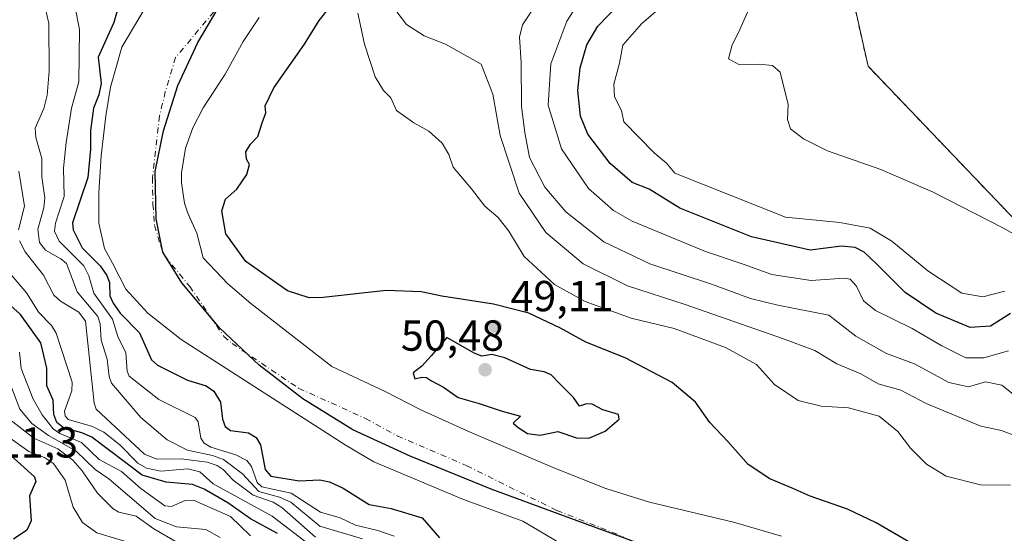
# Model space of a CAD drawing. Units: metres. Extents: x 587833 to 589693, y 4784525 to 4786843.
# Drawn here: x 588001 to 588229, y 4786059 to 4786178 of the extents above; entities that cross this region are included whole.
import ezdxf

# ---------------------------------------------------------------- set-up
doc = ezdxf.new("R2010")
doc.units = ezdxf.units.M
doc.header["$MEASUREMENT"] = 0
doc.linetypes.add('DGN Style 2', pattern=[1.648017, 0.98881, -0.659207])
doc.linetypes.add('DGN Style 4', pattern=[2.638475, 1.318413, -0.659207, 0.001648, -0.659207])
for name, color, linetype, lineweight in [('Alambrada', 7, 'DGN Style 2', 0), ('Arbolado forestal CxS', 92, 'Continuous', 0), ('Comarca', 135, 'Continuous', 13), ('Comarca CxS', 21, 'Continuous', 0), ('Comunidad autónoma', 142, 'Continuous', 30), ('Comunidad Autónoma CxS', 142, 'Continuous', 0), ('Corriente natural Cxs', 4, 'Continuous', 13), ('Corriente natural eje', 4, 'DGN Style 4', 0), ('Curva de nivel maestra', 30, 'Continuous', 30), ('Curva de nivel normal', 30, 'Continuous', 0), ('Municipio', 91, 'Continuous', 13), ('Municipio CxS', 4, 'Continuous', 0), ('Núcleo urbano CxS', 7, 'Continuous', 0), ('Provincia', 7, 'Continuous', 0), ('Provincia CxS', 1, 'Continuous', 0), ('Punto de cota en terreno', 7, 'Continuous', 0), ('Recinto industrial CxS', 135, 'Continuous', 0), ('Rótulo de punto de cota en terreno', 7, 'Continuous', 0), ('Suelo desnudo CxS', 253, 'Continuous', 0)]:
    doc.layers.add(name, color=color, linetype=linetype, lineweight=lineweight)
doc.styles.add('Style-Arial', font='txt')

# ---------------------------------------------------------------- blocks, each defined once
blk = doc.blocks.new('*U10')
at = {"layer": 'Suelo desnudo CxS', "color": 253, "linetype": 'Continuous', "lineweight": 0}
for points in [[(588056.7855, 4786178.5121, 47.9978), (588053.0813, 4786172.9559, 48.1483), (588048.8933, 4786165.3449, 48.2636), (588043.8101, 4786157.5701, 48.2648), (588041.4701, 4786152.9301, 48.1293), (588039.7801, 4786148.2801, 48.0259), (588038.954, 4786143.4501, 48.0478), (588038.8001, 4786142.5501, 48.0498), (588038.8101, 4786140.2201, 48.0743), (588039.5501, 4786135.5701, 48.2492), (588040.2801, 4786133.2401, 48.379), (588040.7579, 4786132.1747, 48.4542), (588042.3701, 4786128.5801, 48.6528), (588043.8201, 4786122.9265, 48.6807), (588049.5351, 4786116.894, 48.8456), (588054.8268, 4786112.3431, 48.6836), (588073.5593, 4786097.7381, 47.6765), (588085.8801, 4786092.0001, 47.8495), (588094.1501, 4786087.7301, 47.9991), (588105.5301, 4786082.6001, 47.9952), (588125.2301, 4786074.1301, 48.1893), (588136.8601, 4786069.5601, 47.6202), (588146.9501, 4786066.4001, 47.4111), (588166.4001, 4786061.7301, 47.3724), (588177.5101, 4786058.5101, 47.8758)], [(588136.1658, 4786051.0587, 47.5345), (588117.7111, 4786062.0028, 46.9871), (588104.0002, 4786067.0101, 46.5047), (588083.2601, 4786075.6901, 47.3835), (588076.8501, 4786079.5101, 47.2116), (588038.7401, 4786103.9823, 47.2007), (588031.07, 4786110.105, 46.68), (588025.9342, 4786115.624, 47.1024), (588022.9187, 4786121.6266, 47.0471), (588021.0666, 4786125.0662, 47.7184), (588019.7437, 4786130.887, 48.6551), (588019.7437, 4786138.0308, 49.8417), (588020.2729, 4786146.4975, 50.2488), (588021.3312, 4786155.7579, 49.8188), (588022.3896, 4786162.3725, 49.8697), (588025.0354, 4786171.6329, 49.8678), (588030.1883, 4786180.3152, 48.8001)]]:
    blk.add_polyline3d(points, dxfattribs=at)
blk = doc.blocks.new('*U12')
at = {"layer": 'Corriente natural Cxs', "color": 4, "linetype": 'Continuous', "lineweight": 13}
for points in [[(588056.7855, 4786178.5121, 47.9978), (588053.0813, 4786172.9559, 48.1483), (588048.8933, 4786165.3449, 48.2636), (588043.8101, 4786157.5701, 48.2648), (588041.4701, 4786152.9301, 48.1293), (588039.7801, 4786148.2801, 48.0259), (588038.8001, 4786142.5501, 48.0498), (588038.8101, 4786140.2201, 48.0743), (588039.5501, 4786135.5701, 48.2492), (588040.2801, 4786133.2401, 48.379), (588042.3701, 4786128.5801, 48.6528), (588043.8201, 4786122.9265, 48.6807), (588049.5351, 4786116.894, 48.8456), (588054.8268, 4786112.3431, 48.6836), (588073.5593, 4786097.7381, 47.6765), (588085.8801, 4786092.0001, 47.8495), (588094.1501, 4786087.7301, 47.9991), (588105.5301, 4786082.6001, 47.9952), (588125.2301, 4786074.1301, 48.1893), (588136.8601, 4786069.5601, 47.6202), (588146.9501, 4786066.4001, 47.4111), (588166.4001, 4786061.7301, 47.3724), (588177.5101, 4786058.5101, 47.8758)], [(588136.1657, 4786051.0587, 47.5345), (588117.7111, 4786062.0028, 46.9871), (588104.0001, 4786067.0101, 46.5047), (588083.2601, 4786075.6901, 47.3835), (588076.8501, 4786079.5101, 47.2116), (588038.7401, 4786103.9823, 47.2007), (588031.07, 4786110.105, 46.68), (588025.9342, 4786115.624, 47.1024), (588022.9187, 4786121.6266, 47.0471), (588021.0666, 4786125.0662, 47.7184), (588019.7437, 4786130.887, 48.6551), (588019.7437, 4786138.0308, 49.8417), (588020.2729, 4786146.4975, 50.2488), (588021.3312, 4786155.7579, 49.8188), (588022.3896, 4786162.3725, 49.8697), (588025.0354, 4786171.6329, 49.8678), (588030.1883, 4786180.3152, 48.8001)]]:
    blk.add_polyline3d(points, dxfattribs=at)
blk = doc.blocks.new('5PATER')
at = {"layer": 'Punto de cota en terreno', "linetype": 'Continuous', "lineweight": 0}
h = blk.add_hatch(color=51, dxfattribs=at)
edge = h.paths.add_edge_path()
edge.add_ellipse((0, 0), major_axis=(-0.11, -0.111), ratio=0.999422, start_angle=0, end_angle=360)

msp = doc.modelspace()

# ---------------------------------------------------------------- linework, layer by layer
at = {"layer": 'Alambrada', "color": 7, "linetype": 'DGN Style 2', "lineweight": 0}
msp.add_polyline3d([(588290.0501, 4786364.5301, 89.0096), (588286.6401, 4786363.3401, 89.905), (588274.8201, 4786357.8901, 93.5311), (588248.9401, 4786343.1701, 90.3879), (588221.3201, 4786324.1101, 89.5574), (588216.3501, 4786307.3801, 87.5335), (588214.8501, 4786285.9801, 90.2687), (588223.1201, 4786254.1801, 95.0549), (588190.0101, 4786200.6601, 94.9956), (588197.4801, 4786167.2201, 99.2096), (588240.1401, 4786122.5901, 93.6942), (588304.8001, 4786090.3301, 90.7642), (588320.1901, 4786077.2401, 96.66), (588329.4401, 4786060.6001, 90.3876), (588330.4801, 4786037.6701, 90.0028), (588331.6001, 4785955.5501, 91.763), (588332.1901, 4785937.5701, 94.3916), (588330.6201, 4785926.5601, 95.0719), (588320.2301, 4785909.6001, 92.4241), (588299.6701, 4785880.5401, 90.4084), (588283.6401, 4785861.4301, 91.5524), (588256.6201, 4785835.5501, 96.7069), (588240.3201, 4785820.7201, 92.5521), (588241.6301, 4785818.6401, 89.9662)], dxfattribs=at)
at = {"layer": 'Arbolado forestal CxS', "color": 92, "linetype": 'Continuous', "lineweight": 0}
for points in [[(588377.7301, 4786486.1701, 84.748), (588369.8901, 4786463.6301, 83.8951), (588354.7101, 4786438.6301, 83.6765), (588339.6601, 4786407.7201, 85.9473), (588320.7801, 4786396.4901, 85.0149), (588308.1801, 4786377.8301, 87.1721), (588302.0301, 4786368.7201, 87.1349), (588290.0501, 4786364.5301, 85.514), (588286.6401, 4786363.3401, 85.7317), (588274.8201, 4786357.8901, 84.5248), (588248.9401, 4786343.1701, 84.5087), (588221.3201, 4786324.1101, 84.4053), (588216.3501, 4786307.3801, 84.9589), (588214.8501, 4786285.9801, 87.2845), (588223.1201, 4786254.1801, 88.3998), (588190.0101, 4786200.6601, 86.6114), (588197.4801, 4786167.2201, 86.5119), (588240.1401, 4786122.5901, 85.1215), (588304.8001, 4786090.3301, 86.9957), (588320.1901, 4786077.2401, 86.9884), (588329.4401, 4786060.6001, 86.9451), (588330.4801, 4786037.6701, 85.8938), (588330.5679, 4786031.2312, 86.0499)], [(588248.9401, 4786343.1701, 84.5087), (588221.3201, 4786324.1101, 84.4053), (588216.3501, 4786307.3801, 84.9589), (588214.8501, 4786285.9801, 87.2845), (588223.1201, 4786254.1801, 88.3998), (588190.0101, 4786200.6601, 86.6114), (588197.4801, 4786167.2201, 86.5119), (588240.1401, 4786122.5901, 85.1215)], [(588030.4125, 4786180.8915, 48.86), (588030.1883, 4786180.3152, 48.8001), (588025.0354, 4786171.6329, 49.8678), (588022.3896, 4786162.3725, 49.8697), (588021.3312, 4786155.7579, 49.8188), (588020.2729, 4786146.4975, 50.2488), (588019.7437, 4786138.0308, 49.8417), (588019.7437, 4786130.887, 48.6551), (588021.0666, 4786125.0662, 47.7184), (588022.9187, 4786121.6266, 47.0471), (588025.9342, 4786115.624, 47.1024), (588031.07, 4786110.105, 46.68), (588038.7401, 4786103.9823, 47.2007), (588076.8501, 4786079.5101, 47.2116), (588083.2601, 4786075.6901, 47.3835), (588104.0002, 4786067.0101, 46.5047), (588117.7111, 4786062.0028, 46.9871), (588136.1658, 4786051.0587, 47.5345), (588154.0101, 4786042.9901, 47.7785), (588182.1573, 4786032.6983, 47.9368)], [(588030.1883, 4786180.3152, 48.8001), (588025.0354, 4786171.6329, 49.8678), (588022.3896, 4786162.3725, 49.8697), (588021.3312, 4786155.7579, 49.8188), (588020.2729, 4786146.4975, 50.2488), (588019.7437, 4786138.0308, 49.8417), (588019.7437, 4786130.887, 48.6551), (588021.0666, 4786125.0662, 47.7184), (588022.9187, 4786121.6266, 47.0471), (588025.9342, 4786115.624, 47.1024), (588031.07, 4786110.105, 46.68), (588038.7401, 4786103.9823, 47.2007), (588076.8501, 4786079.5101, 47.2116), (588083.2601, 4786075.6901, 47.3835), (588104.0002, 4786067.0101, 46.5047), (588117.7111, 4786062.0028, 46.9871), (588136.1658, 4786051.0587, 47.5345)], [(588177.5101, 4786058.5101, 47.8758), (588166.4001, 4786061.7301, 47.3724), (588146.9501, 4786066.4001, 47.4111), (588136.8601, 4786069.5601, 47.6202), (588125.2301, 4786074.1301, 48.1893), (588105.5301, 4786082.6001, 47.9952), (588094.1501, 4786087.7301, 47.9991), (588085.8801, 4786092.0001, 47.8495), (588073.5593, 4786097.7381, 47.6765), (588054.8268, 4786112.3431, 48.6836), (588049.5351, 4786116.894, 48.8456), (588043.8201, 4786122.9265, 48.6807), (588042.3701, 4786128.5801, 48.6528), (588040.7579, 4786132.1747, 48.4542), (588040.2801, 4786133.2401, 48.379), (588039.5501, 4786135.5701, 48.2492), (588038.8101, 4786140.2201, 48.0743), (588038.8001, 4786142.5501, 48.0498), (588038.954, 4786143.4501, 48.0478), (588039.7801, 4786148.2801, 48.0259), (588041.4701, 4786152.9301, 48.1293), (588043.8101, 4786157.5701, 48.2648), (588048.8933, 4786165.3449, 48.2636), (588053.0813, 4786172.9559, 48.1483), (588056.7855, 4786178.5121, 47.9978)], [(588056.7855, 4786178.5121, 47.9978), (588053.0813, 4786172.9559, 48.1483), (588048.8933, 4786165.3449, 48.2636), (588043.8101, 4786157.5701, 48.2648), (588041.4701, 4786152.9301, 48.1293), (588039.7801, 4786148.2801, 48.0259), (588038.954, 4786143.4501, 48.0478), (588038.8001, 4786142.5501, 48.0498), (588038.8101, 4786140.2201, 48.0743), (588039.5501, 4786135.5701, 48.2492), (588040.2801, 4786133.2401, 48.379), (588040.7579, 4786132.1747, 48.4542), (588042.3701, 4786128.5801, 48.6528), (588043.8201, 4786122.9265, 48.6807), (588049.5351, 4786116.894, 48.8456), (588054.8268, 4786112.3431, 48.6836), (588073.5593, 4786097.7381, 47.6765), (588085.8801, 4786092.0001, 47.8495), (588094.1501, 4786087.7301, 47.9991), (588105.5301, 4786082.6001, 47.9952), (588125.2301, 4786074.1301, 48.1893), (588136.8601, 4786069.5601, 47.6202), (588146.9501, 4786066.4001, 47.4111), (588166.4001, 4786061.7301, 47.3724), (588177.5101, 4786058.5101, 47.8758)]]:
    msp.add_polyline3d(points, dxfattribs=at)
at = {"layer": 'Comarca', "color": 135, "linetype": 'Continuous', "lineweight": 13, "flags": 128}
msp.add_lwpolyline([(588152.784, 4786053.8321), (588130.238, 4786062.0691), (588110.382, 4786069.3531), (588091.66, 4786077.0461), (588078.437, 4786083.0871), (588066.839, 4786090.3091), (588056.751, 4786098.0751), (588047.662, 4786106.6271), (588038.909, 4786117.0921), (588034.551, 4786124.2301), (588032.976, 4786131.9411), (588032.722, 4786142.8581), (588034.662, 4786152.3021), (588037.974, 4786162.7951), (588042.571, 4786172.6831), (588047.339, 4786180.6681)], dxfattribs=at)
at = {"layer": 'Comarca CxS', "color": 21, "linetype": 'Continuous', "lineweight": 0, "flags": 128}
msp.add_lwpolyline([(588152.784, 4786053.83205), (588130.238, 4786062.06905), (588110.382, 4786069.35305), (588091.66, 4786077.04605), (588078.437, 4786083.08705), (588066.839, 4786090.30905), (588056.751, 4786098.07505), (588047.662, 4786106.62705), (588038.909, 4786117.09205), (588034.551, 4786124.23005), (588032.976, 4786131.94105), (588032.722, 4786142.85805), (588034.662, 4786152.30205), (588037.974, 4786162.79505), (588042.571, 4786172.68305), (588047.339, 4786180.66805)], dxfattribs=at)
at = {"layer": 'Comunidad autónoma', "color": 142, "linetype": 'Continuous', "lineweight": 30, "flags": 128}
msp.add_lwpolyline([(588152.784, 4786053.8321), (588130.238, 4786062.0691), (588110.382, 4786069.3531), (588091.66, 4786077.0461), (588078.437, 4786083.0871), (588066.839, 4786090.3091), (588056.751, 4786098.0751), (588047.662, 4786106.6271), (588038.909, 4786117.0921), (588034.551, 4786124.2301), (588032.976, 4786131.9411), (588032.722, 4786142.8581), (588034.662, 4786152.3021), (588037.974, 4786162.7951), (588042.571, 4786172.6831), (588047.339, 4786180.6681)], dxfattribs=at)
at = {"layer": 'Comunidad Autónoma CxS', "color": 142, "linetype": 'Continuous', "lineweight": 0, "flags": 128}
msp.add_lwpolyline([(588152.784, 4786053.83205), (588130.238, 4786062.06905), (588110.382, 4786069.35305), (588091.66, 4786077.04605), (588078.437, 4786083.08705), (588066.839, 4786090.30905), (588056.751, 4786098.07505), (588047.662, 4786106.62705), (588038.909, 4786117.09205), (588034.551, 4786124.23005), (588032.976, 4786131.94105), (588032.722, 4786142.85805), (588034.662, 4786152.30205), (588037.974, 4786162.79505), (588042.571, 4786172.68305), (588047.339, 4786180.66805)], dxfattribs=at)
at = {"layer": 'Corriente natural Cxs', "color": 4, "linetype": 'Continuous', "lineweight": 13}
for points in [[(588136.1657, 4786051.0587, 47.5345), (588117.7111, 4786062.0028, 46.9871), (588104.0001, 4786067.0101, 46.5047), (588083.2601, 4786075.6901, 47.3835), (588076.8501, 4786079.5101, 47.2116), (588038.7401, 4786103.9823, 47.2007), (588031.07, 4786110.105, 46.68), (588025.9342, 4786115.624, 47.1024), (588022.9187, 4786121.6266, 47.0471), (588021.0666, 4786125.0662, 47.7184), (588019.7437, 4786130.887, 48.6551), (588019.7437, 4786138.0308, 49.8417), (588020.2729, 4786146.4975, 50.2488), (588021.3312, 4786155.7579, 49.8188), (588022.3896, 4786162.3725, 49.8697), (588025.0354, 4786171.6329, 49.8678), (588030.1883, 4786180.3152, 48.8001)], [(588056.7855, 4786178.5121, 47.9978), (588053.0813, 4786172.9559, 48.1483), (588048.8933, 4786165.3449, 48.2636), (588043.8101, 4786157.5701, 48.2648), (588041.4701, 4786152.9301, 48.1293), (588039.7801, 4786148.2801, 48.0259), (588038.8001, 4786142.5501, 48.0498), (588038.8101, 4786140.2201, 48.0743), (588039.5501, 4786135.5701, 48.2492), (588040.2801, 4786133.2401, 48.379), (588042.3701, 4786128.5801, 48.6528), (588043.8201, 4786122.9265, 48.6807), (588049.5351, 4786116.894, 48.8456), (588054.8268, 4786112.3431, 48.6836), (588073.5593, 4786097.7381, 47.6765), (588085.8801, 4786092.0001, 47.8495), (588094.1501, 4786087.7301, 47.9991), (588105.5301, 4786082.6001, 47.9952), (588125.2301, 4786074.1301, 48.1893), (588136.8601, 4786069.5601, 47.6202), (588146.9501, 4786066.4001, 47.4111), (588166.4001, 4786061.7301, 47.3724), (588177.5101, 4786058.5101, 47.8758)]]:
    msp.add_polyline3d(points, dxfattribs=at)
at = {"layer": 'Corriente natural eje', "color": 4, "linetype": 'DGN Style 4', "lineweight": 0}
msp.add_polyline3d([(588048.064, 4786181.8934, 47.5403), (588037.4708, 4786169.2517, 47.366), (588035.0896, 4786161.3142, 47.3884), (588033.7801, 4786155.7301, 47.0966), (588032.1101, 4786141.3901, 47.0101), (588032.2201, 4786135.3101, 47.0421), (588032.5901, 4786130.4001, 47.07), (588034.0601, 4786125.5801, 47.2942), (588034.8901, 4786123.4001, 47.3989), (588040.7201, 4786116.2901, 47.8136), (588048.6226, 4786104.7151, 46.7042), (588050.5026, 4786103.0851, 46.7179), (588065.943, 4786092.7027, 47.1973), (588081.3601, 4786085.7501, 47.3028), (588088.7001, 4786081.7101, 47.2158), (588104.7601, 4786074.8001, 46.928), (588125.5401, 4786064.4701, 46.9732), (588140.8801, 4786058.3901, 47.1679)], dxfattribs=at)
at = {"layer": 'Curva de nivel maestra', "color": 30, "linetype": 'Continuous', "lineweight": 30, "flags": 128}
for points, elevation in [([(588024.49, 4786181.8801), (588023.16, 4786177.3101), (588019.57, 4786169.3001), (588020.24, 4786163.2601), (588019.74, 4786160.6001), (588018.51, 4786157.5401), (588017.76, 4786152.3701), (588017.81, 4786148.0001), (588017.18, 4786141.4601), (588013.61, 4786130.9601), (588013.82, 4786129.4101), (588015.89, 4786125.2201), (588020.02, 4786121.0101), (588021.61, 4786118.8201), (588022.15, 4786117.1901), (588022.3, 4786114.0901), (588023, 4786112.4101), (588024.68, 4786110.0901), (588029.11, 4786105.5801), (588031.92, 4786099.2901), (588033.31, 4786098.1001), (588040.18, 4786094.5801), (588044.56, 4786093.2501), (588046.3, 4786092.0201), (588047.87, 4786089.4901), (588048.31, 4786085.5401), (588048.9, 4786083.9001), (588050.18, 4786082.9201), (588054.3, 4786082.4301), (588056.08, 4786081.3101), (588057.05, 4786079.6101), (588058.16, 4786073.9401), (588059.46, 4786072.3801), (588066.01, 4786071.2801), (588070.76, 4786071.5101), (588073.05, 4786071.0701), (588076.19, 4786069.6001), (588082.23, 4786065.8101), (588087.32, 4786064.9101), (588094.43, 4786062.7301), (588098.45, 4786058.1601)], 50), ([(588208.22, 4786056.4501), (588199.38, 4786061.6301), (588192.78, 4786064.7201), (588184.15, 4786067.7601), (588179.93, 4786069.6301), (588174.8, 4786071.7501), (588169.78, 4786075.0601), (588165.08, 4786080.4201), (588160.96, 4786084.8401), (588157.63, 4786089.5001), (588152.22, 4786094.0701), (588141.35, 4786099.8001), (588132.29, 4786103.3801), (588126.42, 4786106.6201), (588119.06, 4786110.1201), (588110.94, 4786112.2001), (588099.02, 4786114.0001), (588094.21, 4786115.0401), (588086.15, 4786115.3501), (588071.56, 4786113.6901), (588068.3, 4786113.6101), (588063.3, 4786115.2901), (588053.68, 4786122.0701), (588049.1, 4786128.4701), (588048.17, 4786133.8001), (588048.96, 4786136.4701), (588051.62, 4786138.8001), (588053.94, 4786142.1701), (588054.53, 4786144.4601), (588053.84, 4786145.7101), (588053.73, 4786147.4001), (588054.78, 4786149.1601), (588056.48, 4786150.9401), (588057.44, 4786154.1601), (588058.34, 4786156.4301), (588058.16, 4786158.0301), (588060.15, 4786162.2401), (588067.27, 4786172.2901), (588070.66, 4786177.8001), (588073.32, 4786181.2101)], 50), ([(588230.43, 4786109.9901), (588225.82, 4786107.0901), (588221.1, 4786106.7601), (588213.13, 4786110.1101), (588206.04, 4786114.8601), (588199.54, 4786121.4001), (588196.57, 4786124.2401), (588194.53, 4786125.3001), (588191.35, 4786125.6001), (588184.14, 4786124.6601), (588170.53, 4786127.7501), (588153.98, 4786134.4101), (588146.91, 4786138.7801), (588142.94, 4786140.3401), (588137.9, 4786144.7001), (588132.74, 4786151.5401), (588131.01, 4786155.6601), (588130.43, 4786161.6401), (588130.93, 4786166.8401), (588132.49, 4786172.1601), (588135.04, 4786176.4801), (588139.97, 4786181.6001)], 75), ([(588061.03, 4786059.1001), (588054.74, 4786062.5601), (588049.56, 4786066.2401), (588044.03, 4786069.3901), (588041.37, 4786070.4401), (588035.31, 4786071.0401), (588029.74, 4786072.6401), (588018.08, 4786081.4401), (588015.81, 4786082.4501), (588011.54, 4786083.5401), (588010.02, 4786084.8101), (588009.33, 4786086.6301), (588009.14, 4786089.9501), (588007.7, 4786093.2801), (588007.67, 4786097.4101), (588006.32, 4786103.2001), (588001.59, 4786109.7601), (587997, 4786113.9801)], 75), ([(588132.97, 4786081.2101), (588136.74, 4786082.8301), (588139.97, 4786085.5601), (588139.8, 4786086.6501), (588136.22, 4786087.7701), (588133.72, 4786089.0801), (588132.41, 4786089.1601), (588130.84, 4786088.5701), (588129.45, 4786090.6001), (588126.35, 4786093.6501), (588124.28, 4786095.8201), (588122.63, 4786096.5001), (588119.5, 4786097.0301), (588113.57, 4786099.8001), (588110.51, 4786100.5101), (588108.24, 4786100.1401), (588106.49, 4786100.8801), (588100.18, 4786104.4701), (588096.56, 4786100.2101), (588094.4, 4786097.8201), (588092.37, 4786096.3001), (588092.77, 4786094.9401), (588094.4, 4786095.2601), (588095.41, 4786095.1801), (588096.6, 4786094.4201), (588099.4, 4786093.0101), (588102.74, 4786090.6101), (588107.65, 4786089.1801), (588112.93, 4786087.4601), (588117.2, 4786086.2601), (588115.47, 4786084.6901), (588116.6, 4786083.6201), (588118.76, 4786082.2601), (588121.74, 4786081.8801), (588125.8, 4786082.7201), (588130.11, 4786081.2401), (588132.97, 4786081.2101)], 50), ([(587998.52, 4786077.9201), (588004.88, 4786072.2001), (588005.14, 4786071.1401), (588003.68, 4786067.8801), (588004.06, 4786062.0501), (588003.11, 4786059.9101), (588000.03, 4786057.8501)], 100)]:
    msp.add_lwpolyline(points, dxfattribs=dict(at, elevation=elevation))
at = {"layer": 'Curva de nivel normal', "color": 30, "linetype": 'Continuous', "lineweight": 0, "flags": 128}
for points, elevation in [([(588159.47, 4786189.42), (588145.11, 4786177), (588140.82, 4786172.09), (588140.05, 4786167.94), (588138.73, 4786163.08), (588138.92, 4786160.16), (588140.49, 4786156.97), (588141.08, 4786154.32), (588148.03, 4786147.15), (588150.92, 4786144.8), (588152.81, 4786142.52), (588178.45, 4786132.32), (588190.96, 4786131.08), (588197.97, 4786129.75), (588202.96, 4786126.72), (588211.33, 4786119.87), (588219.2, 4786114.73), (588224.01, 4786113.88), (588229.1, 4786115.18)], 80), ([(588006.28, 4786185.66), (588008.15, 4786177.12), (588008.28, 4786166.07), (588007.8, 4786160.52), (588006.98, 4786157.46), (588005.02, 4786152.87), (588005.19, 4786150.72), (588006.54, 4786145.85), (588006.52, 4786141.64), (588007.26, 4786136.78), (588007.01, 4786134.47), (588005.65, 4786129.51), (588006.03, 4786126.48), (588007.41, 4786124.65), (588010.94, 4786122.69), (588012.22, 4786121.55), (588014.7, 4786115.04), (588019.49, 4786109.36), (588020.02, 4786107.66), (588020.28, 4786103.87), (588021.68, 4786099.44), (588022.11, 4786095.45), (588022.68, 4786093.94), (588029.43, 4786085.93), (588035.49, 4786080.82), (588040.23, 4786078.44), (588046, 4786077.19), (588048.53, 4786076.22), (588052.94, 4786072.96), (588056.67, 4786068.84), (588061.47, 4786067.56), (588064.08, 4786066.39), (588070.81, 4786060.85), (588080.67, 4786057.92)], 60), ([(588131.77, 4786183.8), (588127.91, 4786177.64), (588124.19, 4786167.8), (588123.6, 4786158.22), (588126.66, 4786148.14), (588132.87, 4786138.93), (588138.64, 4786133.87), (588142.94, 4786131.38), (588159.93, 4786124.36), (588168.6, 4786121.46), (588175.27, 4786119.04), (588184.34, 4786117.63), (588191.94, 4786118.23), (588193.32, 4786117.97), (588194.82, 4786116.36), (588196.41, 4786112.95), (588199.2, 4786110.73), (588207.71, 4786106.58), (588214.53, 4786102.52), (588220.08, 4786099.78), (588224.23, 4786099.79), (588229.94, 4786101.38)], 70), ([(588014.17, 4786181.2), (588015.24, 4786175.68), (588015.11, 4786163.63), (588013.41, 4786157.52), (588012.18, 4786149.6), (588011.52, 4786143.65), (588011.71, 4786137.05), (588009.72, 4786130.93), (588009.46, 4786129.09), (588010.54, 4786126.76), (588016.26, 4786121.08), (588017.38, 4786118.75), (588018.55, 4786114.71), (588022.89, 4786108.7), (588024.09, 4786104.69), (588026, 4786100.9), (588026.26, 4786096.71), (588026.71, 4786095.55), (588033.58, 4786090.1), (588042.01, 4786085.99), (588042.7, 4786084.95), (588043.29, 4786081.22), (588044.04, 4786079.99), (588045.62, 4786079.09), (588051.39, 4786077.31), (588053.93, 4786076), (588055.02, 4786074.64), (588056.35, 4786070.94), (588057.38, 4786069.96), (588064.14, 4786068.43), (588070.94, 4786064.07), (588075.5, 4786062.77), (588079.01, 4786061.03), (588084.18, 4786059.86), (588087.94, 4786058.54)], 55), ([(588231.97, 4786081.59), (588228.36, 4786082.96), (588223.53, 4786083.92), (588210.92, 4786089.18), (588205.04, 4786092.32), (588199.85, 4786093.72), (588195.83, 4786096.03), (588190.25, 4786098.4), (588185.17, 4786101.47), (588177.72, 4786104.2), (588155.26, 4786112.13), (588141.87, 4786116.4), (588131.63, 4786121.53), (588123.06, 4786128.74), (588116.85, 4786137.88), (588112.5, 4786151.22), (588110.79, 4786160.79), (588108.12, 4786167.66), (588099.82, 4786172.3), (588094.91, 4786174.28), (588090.84, 4786176.86), (588088.36, 4786180.13)], 60), ([(588120.1, 4786180.47), (588117.62, 4786176.8), (588116.91, 4786173.95), (588117.29, 4786168.05), (588117.41, 4786157.9), (588118.15, 4786151.92), (588119.22, 4786146.09), (588122.8, 4786139.28), (588127.65, 4786133.54), (588136.45, 4786126.59), (588147.03, 4786121.48), (588161.28, 4786116.82), (588170.31, 4786113.46), (588176.67, 4786111.98), (588188.39, 4786109.67), (588194.66, 4786104.74), (588201.74, 4786100.75), (588208.21, 4786098.41), (588216.13, 4786094.04), (588220.74, 4786093.09), (588224.63, 4786094.18), (588228.44, 4786093.47), (588234.53, 4786088.6)], 65), ([(588079.6, 4786179.47), (588081.1, 4786172.34), (588083.6, 4786164.77), (588085.52, 4786161.61), (588087.19, 4786159.92), (588088.53, 4786156.95), (588092.5, 4786154.13), (588095.98, 4786152.2), (588099.1, 4786149.4), (588100.61, 4786146.81), (588101.63, 4786143.86), (588105.88, 4786138.82), (588108.95, 4786134.84), (588112.01, 4786132.21), (588114.49, 4786129.03), (588118.04, 4786123.24), (588125.05, 4786116.72), (588132.11, 4786112.78), (588142.75, 4786108.95), (588152.68, 4786106.55), (588164.57, 4786102.18), (588171.72, 4786098.22), (588175.9, 4786093.57), (588181.37, 4786089.91), (588186.67, 4786088.57), (588192.94, 4786088.23), (588200.03, 4786086.29), (588204.36, 4786082.7), (588207.3, 4786078.87), (588210.98, 4786075.19), (588215.56, 4786072.43), (588223.47, 4786070.36), (588230.38, 4786070.34)], 55), ([(588240.48, 4786123.21), (588228.64, 4786129.84), (588212.57, 4786138.11), (588200.44, 4786143.32), (588188.14, 4786147.68), (588182.54, 4786150.41), (588179.57, 4786152.77), (588178.84, 4786154.92), (588179, 4786158.38), (588177.17, 4786165.87), (588175.38, 4786167.36), (588172.22, 4786167.7), (588167.76, 4786167.54), (588165.27, 4786168.93), (588166.05, 4786172.14), (588167.6, 4786175.14), (588169.66, 4786179.75)], 85), ([(588001.22, 4786142.98), (588002.55, 4786134.88), (588001.15, 4786129.35)], 65), ([(588001.38, 4786126.82), (588002.73, 4786124.26), (588006.9, 4786118.92), (588009.33, 4786114.24), (588010.86, 4786112.88), (588015.07, 4786110.36), (588016.68, 4786108.27), (588018.64, 4786089.3), (588019.12, 4786087.87), (588030.26, 4786077.51), (588033.1, 4786076.34), (588038.73, 4786076.41), (588044.74, 4786075.62), (588047.06, 4786074.84), (588048.49, 4786073.9), (588050.73, 4786071.49), (588055.37, 4786068.01), (588060, 4786066.37), (588062.03, 4786065.16), (588069.77, 4786058.25)], 65), ([(588068.61, 4786056.39), (588059.76, 4786063.14), (588046.15, 4786070.61), (588043.04, 4786073.38), (588040.27, 4786074.11), (588034.04, 4786073.55), (588030.75, 4786074.21), (588028.72, 4786075.43), (588024.58, 4786079.65), (588020.85, 4786082.6), (588018.29, 4786083.85), (588012.65, 4786085.51), (588011.93, 4786086.36), (588011.76, 4786087.46), (588013.46, 4786092.11), (588013.56, 4786094.12), (588009.87, 4786105.47), (588008.79, 4786107.21), (588005.87, 4786110.22), (588003.01, 4786114.78), (587995.97, 4786122.97)], 70), ([(588001.36, 4786101.04), (588001.77, 4786097.33), (588004.56, 4786090.22), (588006.6, 4786086.58), (588009.19, 4786083.32), (588010.72, 4786082.27), (588015.68, 4786080.16), (588019.8, 4786076.27), (588024.98, 4786073.51), (588029.46, 4786069.51), (588034.94, 4786065.53), (588036.51, 4786065.38), (588039.68, 4786066.8), (588041.6, 4786066.86), (588050.17, 4786063.03), (588054.78, 4786058.58)], 80), ([(588047.79, 4786058.18), (588044.45, 4786060.08), (588037.7, 4786060.69), (588032.75, 4786062.59), (588022.03, 4786071.81), (588018.87, 4786073.92), (588014.5, 4786078.17), (588008.11, 4786081.82), (588004.27, 4786084.55), (588001.48, 4786087.9), (587997.09, 4786099.47)], 85), ([(587994.27, 4786084.67), (588003.57, 4786078.09), (588007.15, 4786076.73), (588009.27, 4786075.29), (588011.95, 4786071.48), (588013.82, 4786065.25), (588015.95, 4786061.68), (588019.25, 4786059.26), (588025.67, 4786057.34)], 95), ([(588037.74, 4786057.09), (588032.41, 4786060.19), (588028.36, 4786063.14), (588024.31, 4786064.07), (588023, 4786064.82), (588019.4, 4786068.45), (588015.9, 4786073.65), (588013.7, 4786076.1), (588010.21, 4786078.74), (588004.68, 4786081.22), (587999.12, 4786085.52)], 90)]:
    msp.add_lwpolyline(points, dxfattribs=dict(at, elevation=elevation))
at = {"layer": 'Municipio', "color": 91, "linetype": 'Continuous', "lineweight": 13, "flags": 128}
msp.add_lwpolyline([(588152.784, 4786053.8321), (588130.238, 4786062.0691), (588110.382, 4786069.3531), (588091.66, 4786077.0461), (588078.437, 4786083.0871), (588066.839, 4786090.3091), (588056.751, 4786098.0751), (588047.662, 4786106.6271), (588038.909, 4786117.0921), (588034.551, 4786124.2301), (588032.976, 4786131.9411), (588032.722, 4786142.8581), (588034.662, 4786152.3021), (588037.974, 4786162.7951), (588042.571, 4786172.6831), (588047.339, 4786180.6681)], dxfattribs=at)
at = {"layer": 'Municipio CxS', "color": 4, "linetype": 'Continuous', "lineweight": 0, "flags": 128}
msp.add_lwpolyline([(588152.784, 4786053.83205), (588130.238, 4786062.06905), (588110.382, 4786069.35305), (588091.66, 4786077.04605), (588078.437, 4786083.08705), (588066.839, 4786090.30905), (588056.751, 4786098.07505), (588047.662, 4786106.62705), (588038.909, 4786117.09205), (588034.551, 4786124.23005), (588032.976, 4786131.94105), (588032.722, 4786142.85805), (588034.662, 4786152.30205), (588037.974, 4786162.79505), (588042.571, 4786172.68305), (588047.339, 4786180.66805)], dxfattribs=at)
at = {"layer": 'Núcleo urbano CxS', "color": 7, "linetype": 'Continuous', "lineweight": 0}
for points in [[(588377.7301, 4786486.1701, 84.748), (588369.8901, 4786463.6301, 83.8951), (588354.7101, 4786438.6301, 83.6765), (588339.6601, 4786407.7201, 85.9473), (588320.7801, 4786396.4901, 85.0149), (588308.1801, 4786377.8301, 87.1721), (588302.0301, 4786368.7201, 87.1349), (588290.0501, 4786364.5301, 85.514), (588286.6401, 4786363.3401, 85.7317), (588274.8201, 4786357.8901, 84.5248), (588248.9401, 4786343.1701, 84.5087), (588221.3201, 4786324.1101, 84.4053), (588216.3501, 4786307.3801, 84.9589), (588214.8501, 4786285.9801, 87.2845), (588223.1201, 4786254.1801, 88.3998), (588190.0101, 4786200.6601, 86.6114), (588197.4801, 4786167.2201, 86.5119), (588240.1401, 4786122.5901, 85.1215), (588304.8001, 4786090.3301, 86.9957), (588320.1901, 4786077.2401, 86.9884), (588329.4401, 4786060.6001, 86.9451), (588330.4801, 4786037.6701, 85.8938), (588330.5679, 4786031.2312, 86.0499)], [(588240.1401, 4786122.5901, 85.1215), (588197.4801, 4786167.2201, 86.5119), (588190.0101, 4786200.6601, 86.6114), (588223.1201, 4786254.1801, 88.3998), (588214.8501, 4786285.9801, 87.2845), (588216.3501, 4786307.3801, 84.9589), (588221.3201, 4786324.1101, 84.4053), (588248.9401, 4786343.1701, 84.5087)]]:
    msp.add_polyline3d(points, dxfattribs=at)
at = {"layer": 'Provincia', "color": 7, "linetype": 'Continuous', "lineweight": 0, "flags": 128}
msp.add_lwpolyline([(588152.784, 4786053.8321), (588130.238, 4786062.0691), (588110.382, 4786069.3531), (588091.66, 4786077.0461), (588078.437, 4786083.0871), (588066.839, 4786090.3091), (588056.751, 4786098.0751), (588047.662, 4786106.6271), (588038.909, 4786117.0921), (588034.551, 4786124.2301), (588032.976, 4786131.9411), (588032.722, 4786142.8581), (588034.662, 4786152.3021), (588037.974, 4786162.7951), (588042.571, 4786172.6831), (588047.339, 4786180.6681)], dxfattribs=at)
at = {"layer": 'Provincia CxS', "color": 1, "linetype": 'Continuous', "lineweight": 0, "flags": 128}
msp.add_lwpolyline([(588152.784, 4786053.83205), (588130.238, 4786062.06905), (588110.382, 4786069.35305), (588091.66, 4786077.04605), (588078.437, 4786083.08705), (588066.839, 4786090.30905), (588056.751, 4786098.07505), (588047.662, 4786106.62705), (588038.909, 4786117.09205), (588034.551, 4786124.23005), (588032.976, 4786131.94105), (588032.722, 4786142.85805), (588034.662, 4786152.30205), (588037.974, 4786162.79505), (588042.571, 4786172.68305), (588047.339, 4786180.66805)], dxfattribs=at)
at = {"layer": 'Recinto industrial CxS', "color": 135, "linetype": 'Continuous', "lineweight": 0}
for points in [[(588330.5679, 4786031.2312, 90.1546), (588330.4801, 4786037.6701, 90.0028), (588329.4401, 4786060.6001, 90.3876), (588320.1901, 4786077.2401, 96.66), (588304.8001, 4786090.3301, 90.7642), (588240.1401, 4786122.5901, 93.6942), (588197.4801, 4786167.2201, 99.2096), (588190.0101, 4786200.6601, 94.9956), (588223.1201, 4786254.1801, 95.0549), (588214.8501, 4786285.9801, 90.2687), (588216.3501, 4786307.3801, 87.5335), (588221.3201, 4786324.1101, 89.5574), (588248.9401, 4786343.1701, 90.3879), (588274.8201, 4786357.8901, 93.5311), (588286.6401, 4786363.3401, 89.905), (588290.0501, 4786364.5301, 89.0096)], [(588240.1401, 4786122.5901, 93.6942), (588197.4801, 4786167.2201, 99.2096), (588190.0101, 4786200.6601, 94.9956), (588223.1201, 4786254.1801, 95.0549), (588214.8501, 4786285.9801, 90.2687), (588216.3501, 4786307.3801, 87.5335), (588221.3201, 4786324.1101, 89.5574), (588248.9401, 4786343.1701, 90.3879)]]:
    msp.add_polyline3d(points, dxfattribs=at)
at = {"layer": 'Suelo desnudo CxS', "color": 253, "linetype": 'Continuous', "lineweight": 0}
for points in [[(588030.4125, 4786180.8915, 48.86), (588030.1883, 4786180.3152, 48.8001), (588025.0354, 4786171.6329, 49.8678), (588022.3896, 4786162.3725, 49.8697), (588021.3312, 4786155.7579, 49.8188), (588020.2729, 4786146.4975, 50.2488), (588019.7437, 4786138.0308, 49.8417), (588019.7437, 4786130.887, 48.6551), (588021.0666, 4786125.0662, 47.7184), (588022.9187, 4786121.6266, 47.0471), (588025.9342, 4786115.624, 47.1024), (588031.07, 4786110.105, 46.68), (588038.7401, 4786103.9823, 47.2007), (588076.8501, 4786079.5101, 47.2116), (588083.2601, 4786075.6901, 47.3835), (588104.0002, 4786067.0101, 46.5047), (588117.7111, 4786062.0028, 46.9871), (588136.1658, 4786051.0587, 47.5345), (588154.0101, 4786042.9901, 47.7785), (588182.1573, 4786032.6983, 47.9368)], [(588056.7855, 4786178.5121, 47.9978), (588053.0813, 4786172.9559, 48.1483), (588048.8933, 4786165.3449, 48.2636), (588043.8101, 4786157.5701, 48.2648), (588041.4701, 4786152.9301, 48.1293), (588039.7801, 4786148.2801, 48.0259), (588038.954, 4786143.4501, 48.0478), (588038.8001, 4786142.5501, 48.0498), (588038.8101, 4786140.2201, 48.0743), (588039.5501, 4786135.5701, 48.2492), (588040.2801, 4786133.2401, 48.379), (588040.7579, 4786132.1747, 48.4542), (588042.3701, 4786128.5801, 48.6528), (588043.8201, 4786122.9265, 48.6807), (588049.5351, 4786116.894, 48.8456), (588054.8268, 4786112.3431, 48.6836), (588073.5593, 4786097.7381, 47.6765), (588085.8801, 4786092.0001, 47.8495), (588094.1501, 4786087.7301, 47.9991), (588105.5301, 4786082.6001, 47.9952), (588125.2301, 4786074.1301, 48.1893), (588136.8601, 4786069.5601, 47.6202), (588146.9501, 4786066.4001, 47.4111), (588166.4001, 4786061.7301, 47.3724), (588177.5101, 4786058.5101, 47.8758)]]:
    msp.add_polyline3d(points, dxfattribs=at)

# ---------------------------------------------------------------- block references
at = {"layer": 'Corriente natural Cxs', "color": 4, "linetype": 'Continuous', "lineweight": 13}
msp.add_blockref('*U12', (0, 0), dxfattribs=at)
at = {"layer": 'Punto de cota en terreno', "color": 7, "linetype": 'Continuous', "lineweight": 0, "xscale": 10, "yscale": 10, "zscale": 10}
for p in [(588111.33, 4786107.02, 49.11), (588109, 4786097, 50.48)]:
    msp.add_blockref('5PATER', p, dxfattribs=at)
at = {"layer": 'Suelo desnudo CxS', "color": 253, "linetype": 'Continuous', "lineweight": 0}
msp.add_blockref('*U10', (0, 0), dxfattribs=at)

# ---------------------------------------------------------------- texts
at = {"layer": 'Rótulo de punto de cota en terreno', "color": 7, "linetype": 'Continuous', "lineweight": 0, "style": 'Style-Arial'}
for s, p in [('49,11', (588114.8578, 4786110.5478)), ('50,48', (588089.5182, 4786101.4097)), ('111,3', (587991.0897, 4786076.7071))]:
    msp.add_text(s, height=7, dxfattribs=at).set_placement(p)

doc.saveas('drawing.dxf')
